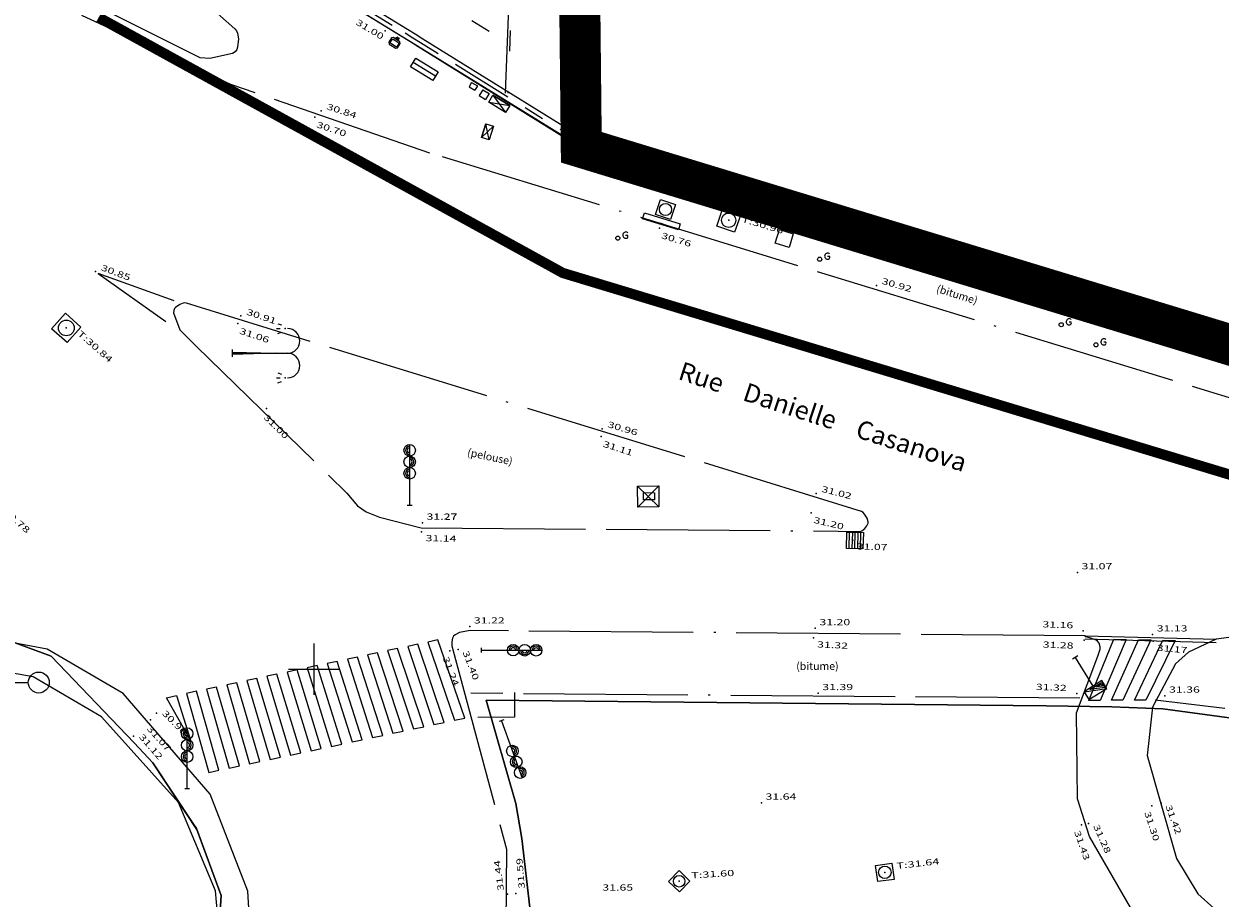
# Model space of a CAD drawing. Units: millimetres. Extents: x 601063 to 602103, y 136179 to 136912.
# Drawn here: x 601686 to 601744, y 136589 to 136631 of the extents above; entities that cross this region are included whole.
import ezdxf
from ezdxf.enums import TextEntityAlignment as Align

# ---------------------------------------------------------------- set-up
doc = ezdxf.new("R2010")
doc.units = ezdxf.units.MM
for name, pattern in [('43690', [8, -1, 1, -1, 1, -1, 1, -1, 1]), ('50115', [4, 1, -2, 1]), ('56797', [8, 1, -1, 3, -1, 2]), ('AXE', [10.5, 6, -2, 0.5, -2]), ('CONTINU', [0]), ('DISCONTINU', [1.3, 1, -0.3]), ('SECTION', [19, 8, -1, 8, -1, 0, -1])]:
    doc.linetypes.add(name, pattern=pattern)
for name, color, linetype in [('14697_LEVE_TEXTES_NATURE', 211, 'CONTINU'), ('FDP_ALTIMETRIE', 4, 'Continuous'), ('FDP_ASSAINISSEMENT', 19, 'Continuous'), ('FDP_ECLAIRAGE', 19, 'Continuous'), ('FDP_FONDDEPLAN', 19, 'Continuous'), ('FDP_GAZ', 19, 'Continuous'), ('FDP_MOBILIERURBAIN', 19, 'Continuous'), ('FDP_TEXTESVOIRIE', 19, 'Continuous'), ('FDP_VOIRIE', 19, 'Continuous'), ('SDE16838_16403_VOIES_EXISTANTES', 200, 'Continuous'), ('SDE16838_ATGT_CADASTRE', 5, 'CONTINU'), ('SDE16838_ATGT_PERIMETRE_0902', 20, 'DISCONTINU'), ('SDE16838_ATGT_SECT', 210, 'AXE'), ('SDE2678_CARROYAGE', 7, 'CONTINU'), ('SDE2678_CONSTRUCTIONS', 7, 'CONTINU'), ('SDE2678_LIMITES_MATERIAUX', 7, 'CONTINU'), ('SDE2678_MOBILIERS_URBAIN', 7, 'CONTINU'), ('SDE2678_VOIRIE', 7, 'CONTINU')]:
    doc.layers.add(name, color=color, linetype=linetype)
doc.styles.add('NOMRUE', font='8ROMAND.SHX', dxfattribs={"oblique": 13.5, "height": 3.5})
doc.styles.add('PTZ', font='SIMPLEX.SHX', dxfattribs={"oblique": 13.5, "height": 0.65})
doc.styles.add('ROMANS', font='ROMANS')

# ---------------------------------------------------------------- blocks, each defined once
blk = doc.blocks.new('S0152PILASTRE-CA')
for p, q in [((0, 0), (0, 1)), ((0, 1), (1, 1)), ((0, 0), (1, 1)), ((1, 0), (0, 1)), ((1, 1), (1, 0)), ((1, 0), (0, 0))]:
    blk.add_line(p, q)
blk = doc.blocks.new('S0110RECTANGLE--')
for p, q in [((0, 0), (0, 1)), ((0, 1), (1, 1)), ((1, 1), (1, 0)), ((1, 0), (0, 0))]:
    blk.add_line(p, q)
blk = doc.blocks.new('S0403PCBD-------', base_point=(1, 1))
blk.add_point((1, 1))
blk.add_point((1, 1))
blk = doc.blocks.new('S0402PCHD-------', base_point=(0.5, 0.5))
blk.add_point((0.5, 0.5))
blk = doc.blocks.new('S0405PCHG-------', base_point=(2, 0.96))
at = {"layer": 'FDP_ALTIMETRIE'}
blk.add_point((2, 1), dxfattribs=at)
blk = doc.blocks.new('S0404PCBG-------', base_point=(5, 5))
blk.add_point((5, 5))
blk = doc.blocks.new('S0412HD-TAMPON--')
blk.add_point((0, 0))
blk = doc.blocks.new('S0533FEU-PIETON-', base_point=(1.5, 0))
for p, q in [((2.01, 2.1), (0.99, 2.1)), ((0.99, 2.1), (0.99, 1.65)), ((2.01, 1.65), (0.99, 2.1)), ((1.05, 1.71), (1.05, 2.01)), ((1.05, 2.01), (1.71, 1.71)), ((1.11, 1.77), (1.11, 1.89)), ((1.11, 1.89), (1.38, 1.77)), ((1.38, 1.77), (1.11, 1.77)), ((2.01, 1.65), (2.01, 2.1)), ((0.99, 1.65), (2.01, 1.65)), ((1.71, 1.71), (1.05, 1.71)), ((1.5, 0), (1.5, 1.65)), ((1.35, 0), (1.65, 0))]:
    blk.add_line(p, q)
blk = doc.blocks.new('S0531FEU-TRICOLO', base_point=(2, 0))
for p, q in [((2, 0), (2, 2.96)), ((1.88, 0), (2.12, 0))]:
    blk.add_line(p, q)
for centre in [(2, 2.68), (2, 2.12), (2, 1.56)]:
    blk.add_circle(centre, 0.28)
for centre, radius, start, end in [((2, 2.68), 0.2, 90, 270), ((2, 2.68), 0.12, 90, 270), ((2, 1.56), 0.2, 90, 270), ((2, 2.12), 0.2, 270, 90), ((2, 2.12), 0.12, 270, 90), ((2, 1.56), 0.12, 90, 270)]:
    blk.add_arc(centre, radius, start, end)
blk = doc.blocks.new('S0524POT-CIRC--R', base_point=(0, 1.5))
for p, q in [((0, 1.65), (0, 1.35)), ((0, 1.5), (1.95, 1.5))]:
    blk.add_line(p, q)
blk.add_circle((2.46, 1.5), 0.51)
blk = doc.blocks.new('S2234TAMPON-CODE', base_point=(0.5, 0.5))
for p, q in [((0, 0), (0, 1)), ((0, 1), (1, 1)), ((1, 1), (1, 0)), ((1, 0), (0, 0))]:
    blk.add_line(p, q)
blk.add_circle((0.5, 0.5), 0.38)
blk = doc.blocks.new('S2238GRILLE-CODE', base_point=(0.5, 0.5))
for p, q in [((0, 0), (0, 1)), ((0, 1), (1, 1)), ((0, 0.84), (1, 0.84)), ((1, 1), (1, 0)), ((1, 0.67), (0, 0.67)), ((0, 0.5), (1, 0.5)), ((1, 0.33), (0, 0.33)), ((0, 0.16), (1, 0.16)), ((1, 0), (0, 0))]:
    blk.add_line(p, q)
blk = doc.blocks.new('S2236AVALOIR-COD')
for p, q in [((0, 0), (0, 1)), ((0, 1), (1, 1)), ((1, 1), (1, 0)), ((1, 0), (0, 0)), ((0.1, 0), (0.3, 0.1)), ((0.3, 0.1), (0.5, 0.15)), ((0.5, 0.15), (0.7, 0.1)), ((0.7, 0.1), (0.9, 0))]:
    blk.add_line(p, q)
blk = doc.blocks.new('S2351GAZ-HD-----', base_point=(0.1, 0.1))
blk.add_line((0.59, 0.23), (0.48, 0.23))
blk.add_circle((0.1, 0.1), 0.1)
for centre, radius, start, end in [((0.49, 0.245), 0.148, 101.689, 281.689), ((0.502, 0.322), 0.08, 13.039, 121.721), ((0.52, 0.156), 0.06, 250.177, 353.834), ((0.494, 0.201), 0.1, 329.102, 16.648)]:
    blk.add_arc(centre, radius, start, end)
blk = doc.blocks.new('S2640DOUBLE-LAMP', base_point=(0.9, 3))
for p, q in [((3.06, 4.2), (3.24, 4.2)), ((3.06, 4.2), (3.24, 4.2)), ((3.12, 4.44), (3.3, 4.38)), ((3.12, 3.96), (3.3, 4.02)), ((0.9, 3.18), (0.9, 2.82)), ((0.9, 3.06), (3, 3)), ((0.9, 3), (3.6, 3)), ((3, 3), (0.9, 2.94)), ((3.06, 1.8), (3.24, 1.8)), ((3.12, 2.04), (3.3, 1.98)), ((3.3, 1.98), (3.3, 1.98)), ((3.3, 1.98), (3.3, 1.98)), ((3.12, 1.56), (3.3, 1.62))]:
    blk.add_line(p, q)
for centre in [(3.6, 3.6), (3.6, 2.4)]:
    blk.add_arc(centre, 0.6, 270, 90)
for p in [(3.48, 4.2), (3.48, 4.2), (3.48, 1.8)]:
    blk.add_point(p)
blk = doc.blocks.new('BL56', base_point=(1.5, 1))
for points in [[(1.5, 0.5), (1.875, 0.5), (2, 0.625), (2, 1.125), (1.875, 1.25), (1.125, 1.25), (1, 1.125), (1, 0.625), (1.125, 0.5), (1.5, 0.5)], [(1.375, 1.25), (1.375, 1.5), (1.625, 1.5), (1.625, 1.25)], [(1.4375, 1.25), (1.4375, 1.5)], [(1.5, 1.5), (1.5, 1.25)], [(1.5625, 1.25), (1.5625, 1.5)], [(1.1875, 1.125), (1.8125, 1.125), (1.875, 1.0625), (1.875, 0.6875), (1.8125, 0.625), (1.1875, 0.625), (1.125, 0.6875), (1.125, 1.0625), (1.1875, 1.125)]]:
    blk.add_lwpolyline(points)
blk = doc.blocks.new('BL76', base_point=(1.5, 1))
blk.add_lwpolyline([(1, 0.5), (1, 1.5), (2, 1.5), (2, 0.5), (1, 0.5), (2, 1.5), (1, 1.5), (2, 0.5)])
blk = doc.blocks.new('BL81', base_point=(1.5, 1))
blk.add_lwpolyline([(1.5, 0.5), (1, 0.5), (1, 1.5), (2, 1.5), (2, 0.5), (1.5, 0.5), (1.5, 1.5)])
blk = doc.blocks.new('SDE2678_caro')
at = {"layer": 'SDE2678_CARROYAGE'}
for points in [[(601700, 136598.75), (601700, 136601.25)], [(601698.75, 136600), (601701.25, 136600)]]:
    blk.add_lwpolyline(points, dxfattribs=at)

msp = doc.modelspace()

# ---------------------------------------------------------------- linework, layer by layer
at = {"layer": 'FDP_FONDDEPLAN', "linetype": 'SECTION'}
for points in [[(601747.258, 136614.985), (601712.909, 136625.448)], [(601747.325, 136615.205), (601713.025, 136625.635)], [(601747.392, 136615.425), (601713.141, 136625.821)]]:
    msp.add_lwpolyline(points, dxfattribs=at)
at = {"layer": 'FDP_VOIRIE', "linetype": 'CONTINU'}
msp.add_lwpolyline([(601671.23, 136645.619), (601673.797, 136650.204), (601673.963, 136650.342), (601674.093, 136650.4), (601674.218, 136650.423), (601674.278, 136650.418), (601674.466, 136650.339), (601696.13, 136631.186), (601696.212, 136631.088), (601696.268, 136630.968), (601696.317, 136630.687), (601696.267, 136630.28), (601696.227, 136630.177), (601696.143, 136630.065), (601696.017, 136629.974), (601694.915, 136629.734), (601694.444, 136629.772), (601685.201, 136634.386), (601676.701, 136640.129), (601671.356, 136644.802), (601671.254, 136644.965), (601671.178, 136645.263), (601671.183, 136645.485), (601671.23, 136645.619)], dxfattribs=at)
at = {"layer": 'FDP_VOIRIE', "linetype": 'SECTION'}
for points in [[(601770.546, 136608.574), (601760.299, 136609.52), (601750.427, 136611.419), (601705.63, 136625.131), (601695.937, 136628.462), (601686.672, 136632.753), (601678.137, 136638.225), (601669.831, 136645.182)], [(601693.181, 136617.935), (601689.471, 136619.26), (601692.771, 136616.921)], [(601725.519, 136606.722), (601726.515, 136606.695), (601726.592, 136606.705), (601726.669, 136606.735), (601726.811, 136606.838), (601726.921, 136606.971), (601726.979, 136607.099), (601726.983, 136607.175), (601726.928, 136607.357), (601726.809, 136607.54), (601726.734, 136607.619), (601726.65, 136607.681), (601693.775, 136617.817), (601693.696, 136617.829), (601693.614, 136617.821), (601693.448, 136617.759), (601693.243, 136617.606), (601693.197, 136617.555), (601693.152, 136617.459), (601693.141, 136617.341), (601693.459, 136616.513), (601694.254, 136615.73)], [(601694.254, 136615.73), (601701.594, 136608.566), (601702.1, 136607.942), (601702.52, 136607.653), (601703.181, 136607.392)], [(601703.181, 136607.392), (601705.211, 136606.876), (601725.519, 136606.722)], [(601621.119, 136553.465), (601631.193, 136554.56), (601641.265, 136555.906), (601675.667, 136561.399), (601683.902, 136563.928), (601690.806, 136568.94), (601695.498, 136575.888), (601697.211, 136581.648), (601696.771, 136589.182), (601694.934, 136593.913), (601690.697, 136598.812), (601686.987, 136600.974), (601681.29, 136602.018), (601662.3, 136596.812), (601661.38, 136596.518)], [(601737.557, 136601.616), (601707.587, 136601.879), (601707.082, 136601.788), (601706.867, 136601.673), (601706.788, 136601.598), (601706.736, 136601.513), (601706.698, 136601.334), (601706.708, 136601.129), (601709.366, 136591.23), (601709.265, 136580.96)], [(601737.823, 136601.499), (601737.581, 136601.571), (601737.557, 136601.616)], [(601737.557, 136601.616), (601743.935, 136601.451)], [(601745.041, 136601.6), (601743.935, 136601.451), (601742.58, 136600.83), (601741.949, 136600.25), (601740.832, 136598.138), (601740.563, 136595.784), (601741.998, 136590.772), (601743.032, 136589.062), (601743.831, 136588.342), (601745.241, 136587.901)], [(601705.331, 136597.191), (601704.06, 136601.003), (601703.57, 136600.899), (601704.832, 136597.085), (601705.331, 136597.191)], [(601706.329, 136597.403), (601705.04, 136601.211), (601704.55, 136601.107), (601705.83, 136597.297), (601706.329, 136597.403)], [(601707.326, 136597.615), (601706.019, 136601.42), (601705.529, 136601.316), (601706.827, 136597.509), (601707.326, 136597.615)], [(601737.553, 136601.466), (601743.931, 136601.301)], [(601737.729, 136598.476), (601738.944, 136601.453), (601739.543, 136601.441), (601738.283, 136598.477), (601737.729, 136598.476)], [(601738.16, 136600.622), (601738.278, 136600.968), (601738.278, 136601.085), (601738.224, 136601.26), (601738.151, 136601.366), (601738.083, 136601.415), (601737.823, 136601.499)], [(601738.837, 136598.479), (601740.141, 136601.429), (601740.74, 136601.417), (601739.391, 136598.48), (601738.837, 136598.479)], [(601739.945, 136598.482), (601741.338, 136601.405), (601741.937, 136601.393), (601740.499, 136598.483), (601739.945, 136598.482)], [(601620.814, 136554.957), (601631.051, 136556.042), (601641.087, 136557.421), (601675.415, 136562.855), (601683.649, 136565.521), (601690.086, 136570.352), (601694.377, 136577.056), (601695.758, 136582.377), (601695.193, 136589.208), (601693.381, 136593.51), (601689.634, 136597.677), (601686.306, 136599.62), (601681.097, 136600.542), (601662.843, 136595.363), (601662.3, 136596.812)], [(601703.336, 136596.768), (601702.101, 136600.586), (601701.611, 136600.482), (601702.838, 136596.662), (601703.336, 136596.768)], [(601704.334, 136596.979), (601703.081, 136600.794), (601702.591, 136600.69), (601703.835, 136596.874), (601704.334, 136596.979)], [(601741.488, 136585.421), (601737.763, 136591.845), (601737.168, 136593.686), (601737.126, 136597.875), (601738.16, 136600.622)], [(601700.344, 136596.132), (601699.163, 136599.96), (601698.673, 136599.856), (601699.845, 136596.026), (601700.344, 136596.132)], [(601701.341, 136596.344), (601700.142, 136600.169), (601699.652, 136600.065), (601700.843, 136596.238), (601701.341, 136596.344)], [(601702.339, 136596.556), (601701.122, 136600.377), (601700.632, 136600.273), (601701.84, 136596.45), (601702.339, 136596.556)], [(601697.352, 136595.497), (601696.224, 136599.335), (601695.734, 136599.231), (601696.853, 136595.391), (601697.352, 136595.497)], [(601698.349, 136595.708), (601697.204, 136599.543), (601696.714, 136599.439), (601697.85, 136595.603), (601698.349, 136595.708)], [(601699.346, 136595.92), (601698.183, 136599.752), (601697.693, 136599.648), (601698.848, 136595.814), (601699.346, 136595.92)], [(601692.796, 136598.605), (601693.286, 136598.709), (601693.968, 136596.532), (601692.796, 136598.605)], [(601695.357, 136595.073), (601694.265, 136598.918), (601693.775, 136598.814), (601694.858, 136594.967), (601695.357, 136595.073)], [(601696.354, 136595.285), (601695.245, 136599.126), (601694.755, 136599.022), (601695.855, 136595.179), (601696.354, 136595.285)], [(601737.289, 136598.582), (601707.62, 136598.822)], [(601709.757, 136598.857), (601709.75, 136597.657), (601707.97, 136597.638)], [(601763.522, 136595.5), (601753.281, 136596.976), (601740.963, 136598.493)]]:
    msp.add_lwpolyline(points, dxfattribs=at)
at = {"layer": 'SDE16838_16403_VOIES_EXISTANTES'}
msp.add_lwpolyline([(601842.122, 136528.1), (601846.907, 136531.021), (601850.907, 136532.436), (601860.527, 136534.479, -0.058406), (601830.738, 136607.518, -0.006291), (601828.545, 136615.814), (601815.591, 136612.629), (601798.65, 136613.126), (601798.642, 136612.875), (601794.396, 136613.007), (601794.389, 136613.257), (601789.44, 136613.408), (601761.541, 136614.433), (601756.48, 136614.629), (601756.47, 136614.379), (601752.258, 136614.541), (601752.268, 136614.791), (601747.258, 136614.985), (601739.924, 136617.217), (601714.412, 136624.983), (601713.007, 136625.411), (601705.452, 136630.07), (601693.854, 136637.196)], format="xyb", dxfattribs=at)
for points in [[(601685.545, 136566.207), (601687.863, 136567.857), (601689.329, 136569.131), (601690.485, 136570.337), (601691.903, 136572.021), (601693.07, 136573.705), (601694.704, 136576.968), (601695.459, 136588.97), (601694.278, 136592.194), (601692.14, 136595.439), (601691.233, 136596.412), (601687.184, 136600.626), (601684.485, 136601.625)], [(601762.239, 136595.222), (601743.741, 136597.736), (601741.33, 136598.065), (601738.848, 136598.164), (601735.644, 136598.206), (601708.378, 136598.488), (601709.811, 136593.454), (601710.115, 136591.744), (601710.551, 136587.964)]]:
    msp.add_lwpolyline(points, dxfattribs=at)
at = {"layer": 'SDE16838_ATGT_CADASTRE'}
for p, q in [((601705.452, 136630.07), (601693.854, 136637.196)), ((601713.007, 136625.411), (601705.452, 136630.07)), ((601714.412, 136624.983), (601713.007, 136625.411)), ((601739.924, 136617.217), (601714.412, 136624.983)), ((601747.258, 136614.985), (601739.924, 136617.217))]:
    msp.add_line(p, q, dxfattribs=at)
for points in [[(601684.485, 136601.625), (601687.184, 136600.626), (601691.233, 136596.412), (601692.14, 136595.439), (601694.081, 136592.493), (601694.26, 136592.243), (601695.459, 136588.97), (601694.704, 136576.968), (601693.07, 136573.705), (601691.903, 136572.021), (601690.485, 136570.337), (601689.329, 136569.131), (601687.863, 136567.857), (601685.545, 136566.207)], [(601710.551, 136587.964), (601710.115, 136591.744), (601709.811, 136593.454), (601708.378, 136598.488), (601735.644, 136598.206), (601738.848, 136598.164), (601741.33, 136598.065), (601743.741, 136597.736), (601762.34, 136595.208)]]:
    msp.add_lwpolyline(points, dxfattribs=at)
at = {"layer": 'SDE16838_ATGT_PERIMETRE_0902', "ltscale": 5, "const_width": 2, "flags": 128}
msp.add_lwpolyline([(601838.445, 136578.879), (601834.717, 136585.868), (601862.601, 136595.906), (601868.195, 136597.92), (601877.776, 136601.365), (601884.201, 136603.682), (601908.061, 136612.271), (601908.061, 136612.271), (601872.149, 136642.253), (601896.072, 136666.97), (601904.649, 136675.905), (601935.783, 136708.542), (601948.004, 136721.073), (601961.334, 136734.954), (601966.529, 136740.364), (601955.42, 136740.633), (601937.237, 136741.498), (601867.313, 136744.803), (601864.904, 136683.2), (601864.318, 136668.212), (601862.848, 136633.024), (601847.823, 136623.052), (601841.847, 136618.873), (601818.834, 136613.505), (601815.591, 136612.629), (601806.005, 136612.893), (601803.668, 136612.973), (601798.65, 136613.126), (601798.642, 136612.876), (601794.381, 136613.007), (601794.389, 136613.257), (601789.44, 136613.408), (601787.464, 136613.608), (601786.473, 136613.646), (601777.849, 136613.964), (601773.272, 136614.143), (601764.478, 136614.379), (601763.478, 136614.397), (601761.541, 136614.433), (601756.48, 136614.629), (601756.47, 136614.379), (601752.258, 136614.541), (601752.268, 136614.791), (601747.258, 136614.985), (601713.007, 136625.411), (601712.564, 136666.963), (601711.934, 136731.37), (601711.924, 136732.359), (601711.643, 136761.054), (601710.527, 136760.6), (601705.075, 136775.317), (601709.062, 136776.793), (601712.844, 136778.37), (601715.001, 136779.266), (601718.628, 136780.053), (601718.581, 136780.169), (601720.241, 136780.767), (601723.167, 136773.315), (601725.14, 136768.309), (601725.736, 136766.797), (601742.594, 136773.587), (601742, 136775.049), (601738.621, 136783.373), (601736.765, 136787.943), (601746.102, 136791.576), (601753.101, 136793.753), (601753.181, 136793.582), (601756.533, 136795.062), (601756.256, 136797.276), (601751.102, 136810.591), (601740.169, 136806.306), (601745.411, 136793.37), (601741.296, 136791.755), (601734.746, 136789.236), (601730.59, 136787.556), (601727.242, 136786.32), (601722.856, 136784.585), (601720.099, 136783.541), (601713.656, 136781.047), (601706.921, 136778.482), (601693.237, 136773.043), (601685.8, 136770.154), (601678.201, 136767.112), (601672.872, 136765.09), (601672.31, 136766.807), (601671.719, 136766.902), (601670.409, 136766.979), (601669.783, 136766.899), (601669.121, 136766.748), (601668.024, 136766.374), (601667.299, 136765.685), (601666.342, 136764.103), (601665.973, 136762.508), (601664.134, 136761.449), (601660.593, 136759.427), (601660.632, 136759.327), (601656.985, 136757.446), (601654.825, 136756.151), (601651.565, 136754.063), (601648.969, 136752.401), (601646.451, 136750.844), (601638.436, 136745.606), (601636.381, 136744.198), (601633.065, 136742.811), (601625.147, 136739.479), (601625.145, 136737.489), (601625.105, 136700.453), (601601.787, 136691.681), (601600.953, 136693.885), (601585.645, 136688.197), (601580.545, 136699.406), (601579.254, 136702.025), (601577.028, 136706.542), (601573.894, 136712.899), (601569.784, 136720.963), (601568.576, 136724.537), (601586.743, 136731.061), (601581.52, 136746.002), (601572.924, 136742.719), (601563.611, 136739.161), (601558.362, 136753.011), (601555.025, 136751.787), (601557.84, 136744.658), (601557.625, 136744.541), (601557.725, 136741.672), (601546.006, 136737.236), (601545.945, 136737.407), (601540.19, 136735.307), (601540.047, 136735.656), (601539.235, 136735.365), (601539.613, 136734.268), (601534.147, 136732.22), (601535.662, 136728.026), (601513.739, 136719.819), (601513.221, 136721.227), (601508.35, 136734.718), (601500.586, 136731.885), (601491.306, 136728.499), (601496.756, 136713.492), (601500.337, 136714.803), (601500.627, 136713.963), (601501.389, 136711.754), (601506.767, 136696.178), (601498.005, 136693.322), (601491.809, 136691.302), (601487.955, 136690.04), (601485.437, 136689.211), (601475.783, 136686.045), (601476.522, 136672.829), (601452.895, 136671.561), (601443.768, 136660.407), (601433.637, 136647.629), (601420.952, 136632.151), (601401.279, 136612.713), (601398.476, 136615.531), (601381.945, 136632.012), (601375.47, 136626.956), (601363.04, 136619.202), (601341.764, 136640.6), (601330.863, 136629.631), (601322.3, 136621.225), (601351.612, 136591.368), (601358.302, 136594.214), (601363.475, 136596.414), (601378.303, 136602.721), (601387.812, 136606.766), (601387.865, 136606.643), (601388.68, 136604.751), (601390.455, 136600.944), (601392.929, 136597.806), (601378.684, 136580.292), (601373.79, 136574.226), (601362.659, 136561.993), (601339.992, 136536.996), (601329.466, 136525.345), (601322.518, 136517.655), (601315.452, 136510.344), (601294.032, 136483.804), (601266.422, 136449.765), (601289.335, 136426.293), (601288.787, 136425.63), (601237.58, 136363.319), (601218.102, 136339.365), (601208.745, 136327.863), (601228.712, 136312.627), (601240.827, 136327.656), (601256.798, 136347.468), (601262.905, 136342.569), (601270.939, 136336.294), (601280.747, 136329.14), (601286.949, 136325.03), (601293.409, 136321.059), (601302.919, 136315.579), (601311.518, 136311.155), (601321.289, 136306.495), (601329.429, 136303.07), (601339.162, 136299.546), (601345.436, 136297.415), (601356.64, 136294.078), (601362.307, 136292.656), (601367.36, 136291.637), (601372.378, 136290.716), (601375.428, 136290.191), (601378.867, 136289.681), (601383.637, 136289.068), (601385.942, 136288.868), (601390.407, 136288.48), (601396.596, 136288.154), (601399.863, 136288.191), (601402.928, 136288.227), (601408.33, 136288.294), (601410.998, 136288.504), (601414.762, 136288.801), (601419.51, 136289.36), (601427.228, 136290.886), (601438.529, 136293.098), (601445.995, 136294.579), (601452.921, 136295.99), (601457.302, 136308.323), (601458.521, 136384.783), (601495.169, 136387.375), (601496.855, 136357.103), (601501.958, 136357.333), (601502.626, 136356.629), (601568.412, 136360.249), (601574.082, 136365.266), (601635.667, 136368.637), (601693.607, 136371.642), (601743.164, 136374.473), (601754.34, 136396.538), (601761.081, 136409.598), (601755.166, 136412.614), (601742.856, 136418.889), (601768.583, 136469.707), (601778.641, 136477.522), (601785.897, 136479.837), (601798.028, 136482.377), (601816.812, 136494.987), (601823.042, 136497.113), (601842.424, 136508.752), (601869.016, 136521.578)], close=True, dxfattribs=at)
at = {"layer": 'SDE16838_ATGT_SECT', "const_width": 0.5}
for points in [[(601689.5, 136631.735), (601712.107, 136619.29), (601761.284, 136604.42), (601817.084, 136601.617), (601860.742, 136620.484), (601869.109, 136624.427), (601982.784, 136739.752)], [(601864.935, 136555.605), (601853.887, 136569.984), (601844.266, 136580.357), (601838.712, 136586.93), (601860.742, 136620.484), (601817.084, 136601.617), (601761.284, 136604.42), (601712.107, 136619.29), (601689.5, 136631.735)]]:
    msp.add_lwpolyline(points, dxfattribs=at)
at = {"layer": 'SDE2678_CONSTRUCTIONS'}
for points in [[(601646.471, 136679.212), (601665.968, 136661.941), (601666.298, 136661.649), (601666.627, 136661.357), (601682.404, 136647.385), (601682.733, 136647.093), (601683.062, 136646.801), (601693.595, 136637.445), (601693.924, 136637.153), (601694.3, 136636.923), (601704.314, 136630.788), (601704.689, 136630.558), (601705.062, 136630.326), (601712.909, 136625.448)], [(601646.763, 136679.541), (601666.26, 136662.27), (601666.589, 136661.978), (601666.919, 136661.687), (601682.695, 136647.715), (601683.025, 136647.423), (601683.354, 136647.13), (601693.888, 136637.774), (601694.188, 136637.508), (601694.529, 136637.299), (601704.543, 136631.163), (601704.92, 136630.932), (601705.295, 136630.699), (601713.141, 136625.821)], [(601711.048, 136673.069), (601709.302, 136628.05)], [(601707.666, 136628.566), (601707.54, 136628.35)], [(601707.54, 136628.35), (601707.819, 136628.185)], [(601707.666, 136628.566), (601707.946, 136628.4)], [(601707.946, 136628.4), (601707.819, 136628.185)], [(601708.209, 136628.215), (601708.037, 136627.933)], [(601708.037, 136627.933), (601708.347, 136627.744)], [(601708.209, 136628.215), (601708.517, 136628.026)], [(601708.517, 136628.026), (601708.347, 136627.744)]]:
    msp.add_lwpolyline(points, dxfattribs=at)
at = {"layer": 'SDE2678_CONSTRUCTIONS', "linetype": '56797'}
msp.add_lwpolyline([(601646.617, 136679.376), (601666.114, 136662.106), (601666.444, 136661.814), (601666.773, 136661.522), (601682.549, 136647.55), (601682.879, 136647.258), (601683.208, 136646.966), (601693.742, 136637.61), (601694.056, 136637.331), (601694.415, 136637.111), (601704.429, 136630.976), (601704.804, 136630.745), (601705.179, 136630.513), (601713.025, 136625.635)], dxfattribs=at)
at = {"layer": 'SDE2678_CONSTRUCTIONS', "linetype": '50115'}
msp.add_lwpolyline([(601711.168, 136673.064), (601709.422, 136628.045)], dxfattribs=at)
at = {"layer": 'SDE2678_LIMITES_MATERIAUX', "linetype": '43690'}
msp.add_lwpolyline([(601695.401, 136639.119), (601705.975, 136632.643), (601709.009, 136630.757)], dxfattribs=at)

# ---------------------------------------------------------------- block references
msp.add_blockref('SDE2678_caro', (0, 0))
at = {"layer": 'FDP_ALTIMETRIE'}
for name, p, rotation in [('S0403PCBD-------', (601703.448, 136631.08, 31.003), 328.907), ('S0402PCHD-------', (601700.34, 136627.188, 30.837), 341.919), ('S0403PCBD-------', (601700.035, 136626.881, 30.698), 341.565), ('S0403PCBD-------', (601713.017, 136625.268, 30.984), 342.616), ('S0403PCBD-------', (601716.815, 136621.478, 30.756), 342.962), ('S0412HD-TAMPON--', (601720.186, 136621.856, 30.955), 343.599), ('S0403PCBD-------', (601727.963, 136620.749, 31.02), 342.956), ('S0402PCHD-------', (601689.339, 136619.365, 30.846), 339.326), ('S0402PCHD-------', (601727.378, 136618.685, 30.915), 343.601), ('S0403PCBD-------', (601696.28, 136616.835, 31.063), 341.4999999999999), ('S0402PCHD-------', (601696.43, 136617.196, 30.907), 341.097), ('S0412HD-TAMPON--', (601687.922, 136616.613, 30.84), 318.613), ('S0403PCBD-------', (601697.677, 136612.691, 30.996), 315.477), ('S0402PCHD-------', (601714.029, 136611.7, 30.958), 343.501), ('S0403PCBD-------', (601713.976, 136611.326, 31.106), 342.317), ('S0402PCHD-------', (601724.448, 136608.546, 31.017), 345.422), ('S0403PCBD-------', (601724.203, 136607.613, 31.198), 346.606), ('S0402PCHD-------', (601705.268, 136607.127, 31.272), 359.5650000000001), ('S0403PCBD-------', (601705.23, 136606.684, 31.139), 358.776), ('S0403PCBD-------', (601726.234, 136606.284, 31.074), 358.304), ('S0405PCHG-------', (601737.458, 136601.825, 31.161), 358.015), ('S0403PCBD-------', (601724.312, 136601.516, 31.316), 357.146), ('S0404PCBG-------', (601737.493, 136601.41, 31.28), 357.712), ('S0403PCBD-------', (601740.865, 136601.361, 31.165), 354.976), ('S0403PCBD-------', (601706.596, 136600.891, 31.239), 290.904), ('S0402PCHD-------', (601707.007, 136600.96, 31.399), 291.0549999999999), ('S0405PCHG-------', (601737.137, 136598.767, 31.323), 357.611), ('S0403PCBD-------', (601692.022, 136597.53, 31.074), 312.036), ('S0402PCHD-------', (601692.312, 136597.857, 30.964), 314.699), ('S0402PCHD-------', (601691.194, 136596.74, 31.116), 310.896), ('S0402PCHD-------', (601741.246, 136593.467, 31.419), 290.016), ('S0403PCBD-------', (601740.789, 136593.345, 31.303), 288.244), ('S0403PCBD-------', (601737.366, 136592.414, 31.426), 289.326), ('S0402PCHD-------', (601737.716, 136592.477, 31.276), 293.914), ('S0412HD-TAMPON--', (601727.788, 136590.099, 31.64), 6.318999999999991), ('S0412HD-TAMPON--', (601717.775, 136589.668, 31.595), 3.420000000000023), ('S0402PCHD-------', (601709.414, 136589.044, 31.44), 97.51399999999998), ('S0403PCBD-------', (601709.826, 136589.078, 31.585), 94.77299999999998)]:
    msp.add_blockref(name, p, dxfattribs=dict(at, rotation=rotation))
for p in [(601705.268, 136607.127, 31.27), (601737.173, 136604.71, 31.07), (601707.574, 136602.07, 31.22), (601724.406, 136601.987, 31.2), (601740.835, 136601.682, 31.13), (601724.545, 136598.826, 31.39), (601741.435, 136598.703, 31.36), (601721.781, 136593.493, 31.64)]:
    msp.add_blockref('S0402PCHD-------', p, dxfattribs=at)
at = {"layer": 'FDP_ASSAINISSEMENT'}
for name, p, xscale, yscale, rotation in [('S2234TAMPON-CODE', (601717.107, 136622.379, 30.91), 0.77, 0.77, 251.801), ('S2236AVALOIR-COD', (601715.994, 136621.933, 30.75), 1.82, 0.3, 342.89), ('S2234TAMPON-CODE', (601720.186, 136621.856, 30.955), 0.9200000000000002, 0.92, 251.091), ('S2234TAMPON-CODE', (601687.922, 136616.613, 30.84), 1.01, 1.01, 228.566), ('S2238GRILLE-CODE', (601726.338, 136606.263, 31.07), 0.8, 0.8, 88.537), ('S2234TAMPON-CODE', (601727.788, 136590.099, 31.64), 0.8, 0.8, 187.764), ('S2234TAMPON-CODE', (601717.775, 136589.668, 31.595), 0.74, 0.74, 45.87199999999996)]:
    msp.add_blockref(name, p, dxfattribs=dict(at, xscale=xscale, yscale=yscale, rotation=rotation))
at = {"layer": 'FDP_ECLAIRAGE'}
msp.add_blockref('S2640DOUBLE-LAMP', (601696.001, 136615.379, 31.13), dxfattribs=at)
at = {"layer": 'FDP_FONDDEPLAN'}
for name, p, xscale, yscale, rotation in [('S0110RECTANGLE--', (601722.455, 136620.734, 30.955), 0.7, 0.7, 342.9810734095557), ('S0152PILASTRE-CA', (601716.788, 136607.894, 31.27), 1.03, 1.03, 90.66700000000003), ('S0110RECTANGLE--', (601716.041, 136608.242, 31.56), 0.53, 0.35, 359.673)]:
    msp.add_blockref(name, p, dxfattribs=dict(at, xscale=xscale, yscale=yscale, rotation=rotation))
at = {"layer": 'FDP_GAZ'}
for p in [(601714.786, 136620.984, 30.77), (601724.616, 136619.959, 30.89), (601736.383, 136616.767, 30.99), (601738.072, 136615.788, 30.98)]:
    msp.add_blockref('S2351GAZ-HD-----', p, dxfattribs=at)
at = {"layer": 'FDP_MOBILIERURBAIN'}
for name, p in [('S0531FEU-TRICOLO', (601704.647, 136607.975, 31.26)), ('S0524POT-CIRC--R', (601684.12, 136599.344, 31.11)), ('S0531FEU-TRICOLO', (601693.809, 136594.178, 31.17))]:
    msp.add_blockref(name, p, dxfattribs=at)
for name, p, rotation in [('S0531FEU-TRICOLO', (601708.131, 136600.921, 31.41), 269.879), ('S0533FEU-PIETON-', (601737.058, 136600.57, 31.323), 211.815), ('S0531FEU-TRICOLO', (601709.123, 136597.481, 31.453), 199.725)]:
    msp.add_blockref(name, p, dxfattribs=dict(at, rotation=rotation))
at = {"layer": 'SDE2678_MOBILIERS_URBAIN', "xscale": 0.50004129, "yscale": 0.50004129, "rotation": 326.60865977}
msp.add_blockref('BL56', (601703.944, 136630.543), dxfattribs=at)
at = {"layer": 'SDE2678_VOIRIE'}
for name, p, xscale, yscale, rotation in [('BL81', (601705.362, 136629.207), 0.5040129, 1.2776287, 58.25248703), ('BL76', (601709.007, 136627.524), 0.95530516, 0.40001081, 328.40467823), ('BL76', (601708.436, 136626.166), 0.6976057299999998, 0.40001076, 72.68713189000002)]:
    msp.add_blockref(name, p, dxfattribs=dict(at, xscale=xscale, yscale=yscale, rotation=rotation))

# ---------------------------------------------------------------- texts
at = {"layer": '14697_LEVE_TEXTES_NATURE', "style": 'ROMANS'}
for s, rotation, p in [('(bitume)', 342.54356, (601730.27, 136618.368)), ('(pelouse)', 347.94186, (601707.43, 136610.391)), ('(bitume)', 0.24854, (601723.477, 136599.954))]:
    msp.add_text(s, height=0.375, rotation=rotation, dxfattribs=at).set_placement(p)
at = {"layer": 'FDP_ALTIMETRIE', "style": 'PTZ', "oblique": 15}
for s, rotation, width, p, p2 in [('31.00', 328.91827, 1.311838, (601701.99, 136631.412), (601703.274, 136630.638)), ('30.84', 341.90322, 1.235468, (601700.577, 136627.269), (601702.003, 136626.803)), ('30.70', 341.57713, 1.24989, (601700.082, 136626.391), (601701.505, 136625.917)), ('30.98', 342.62775, 1.250369, (601713.073, 136624.779), (601714.505, 136624.331)), ('T:30.96', 343.59352, 1.266932, (601720.79, 136621.783), (601722.804, 136621.19)), ('30.76', 342.98991, 1.265607, (601716.874, 136620.989), (601718.309, 136620.55)), ('31.02', 342.9422, 1.312487, (601728.022, 136620.26), (601729.456, 136619.82)), ('30.85', 339.30534, 1.249808, (601689.579, 136619.435), (601690.982, 136618.905)), ('30.92', 343.61908, 1.249903, (601727.612, 136618.772), (601729.051, 136618.349)), ('30.91', 341.09394, 1.399924, (601696.668, 136617.273), (601698.087, 136616.787)), ('T:30.84', 318.62928, 1.245808, (601688.438, 136616.291), (601690.014, 136614.903)), ('31.06', 341.49256, 1.328718, (601696.327, 136616.345), (601697.749, 136615.869)), ('31.00', 315.486, 1.312968, (601697.504, 136612.23), (601698.574, 136611.178)), ('30.96', 343.5092, 1.265678, (601714.263, 136611.787), (601715.702, 136611.361)), ('31.11', 342.30189, 1.567156, (601714.03, 136610.837), (601715.459, 136610.381)), ('31.02', 345.40804, 1.312846, (601724.679, 136608.641), (601726.131, 136608.263)), ('T:30.78', 318.22371, 1.256347, (601684.423, 136607.991), (601685.989, 136606.592)), ('31.27', 359.57984, 1.312535, (601705.469, 136607.275), (601706.969, 136607.264)), ('31.20', 346.59336, 1.313288, (601724.293, 136607.129), (601725.753, 136606.781)), ('31.14', 358.77788, 1.363947, (601705.42, 136606.23), (601706.92, 136606.198)), ('31.07', 358.31869, 1.31219, (601726.421, 136605.828), (601727.92, 136605.784)), ('31.16', 358.01322, 1.399908, (601735.464, 136602.034), (601736.963, 136601.982)), ('31.32', 357.13378, 1.312392, (601724.489, 136601.057), (601725.987, 136600.982)), ('31.28', 357.70786, 1.312675, (601735.477, 136601.05), (601736.976, 136600.99)), ('31.17', 354.98889, 1.381332, (601741.025, 136600.895), (601742.519, 136600.764)), ('31.24', 290.88674, 1.296823, (601706.247, 136600.544), (601706.782, 136599.142)), ('31.40', 291.05671, 1.312652, (601707.219, 136600.827), (601707.758, 136599.427)), ('31.32', 357.62997, 1.311872, (601735.145, 136598.99), (601736.643, 136598.928)), ('30.96', 314.70285, 1.264886, (601692.559, 136597.82), (601693.614, 136596.754)), ('31.07', 312.02697, 1.312212, (601691.822, 136597.08), (601692.826, 136595.966)), ('31.12', 310.89129, 1.381665, (601691.438, 136596.687), (601692.42, 136595.553)), ('31.42', 290.04185, 1.312347, (601741.455, 136593.33), (601741.969, 136591.921)), ('31.30', 288.26579, 1.312114, (601740.424, 136593.014), (601740.894, 136591.59)), ('31.28', 293.91594, 1.312297, (601737.934, 136592.355), (601738.542, 136590.984)), ('31.43', 289.3171, 1.311987, (601737.008, 136592.076), (601737.504, 136590.661)), ('31.44', 97.50881, 1.296177, (601709.239, 136589.223), (601709.043, 136590.71)), ('31.59', 94.7795, 1.329306, (601710.258, 136589.315), (601710.133, 136590.81)), ('T:31.64', 6.34019, 1.289995, (601728.373, 136590.264), (601730.461, 136590.496)), ('T:31.60', 3.41293, 1.300714, (601718.368, 136589.804), (601720.464, 136589.929))]:
    msp.add_text(s, height=0.3, rotation=rotation, dxfattribs=dict(at, width=width)).set_placement(p, p2, align=Align.FIT)
for s, width, p, p2 in [('31.27', 1.3125, (601705.468, 136607.277), (601706.968, 136607.277)), ('31.07', 1.3125, (601737.373, 136604.86), (601738.873, 136604.86)), ('31.22', 1.3125, (601707.774, 136602.22), (601709.274, 136602.22)), ('31.20', 1.3125, (601724.606, 136602.137), (601726.106, 136602.137)), ('31.13', 1.381579, (601741.035, 136601.832), (601742.535, 136601.832)), ('31.39', 1.329114, (601724.745, 136598.976), (601726.245, 136598.976)), ('31.36', 1.329114, (601741.635, 136598.853), (601743.135, 136598.853)), ('31.64', 1.296296, (601721.981, 136593.643), (601723.481, 136593.643)), ('31.65', 1.3125, (601714.032, 136589.213), (601715.532, 136589.213))]:
    msp.add_text(s, height=0.3, dxfattribs=dict(at, width=width)).set_placement(p, p2, align=Align.FIT)
at = {"layer": 'FDP_TEXTESVOIRIE', "linetype": 'Continuous', "style": 'NOMRUE', "oblique": 13.5}
msp.add_text('Rue    Danielle    Casanova', height=0.9, rotation=341.94398, dxfattribs=at).set_placement((601724.775, 136612.29), align=Align.MIDDLE_CENTER)

doc.saveas('drawing.dxf')
